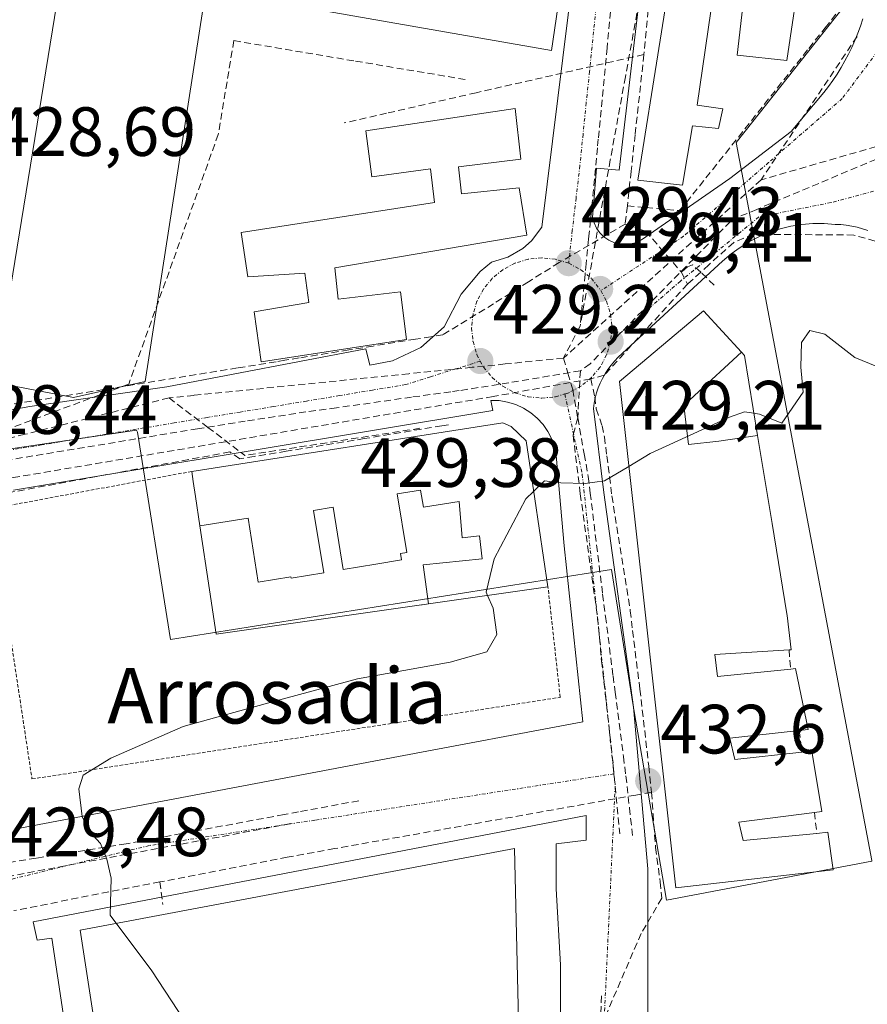
# Model space of a CAD drawing. Units: metres. Extents: x 610699 to 614156, y 4738574 to 4740945.
# Drawn here: x 610987 to 611109, y 4739733 to 4739875 of the extents above; entities that cross this region are included whole.
import ezdxf
from ezdxf.enums import TextEntityAlignment as Align

# ---------------------------------------------------------------- set-up
doc = ezdxf.new("R2010")
doc.units = ezdxf.units.M
doc.header["$MEASUREMENT"] = 0
for name, pattern in [('TRAZO_Y_PUNTO', [1, 0.5, -0.25, 0, -0.25]), ('TRAZOS', [0.75, 0.5, -0.25]), ('TRAZOSX2', [1.5, 1, -0.5])]:
    doc.linetypes.add(name, pattern=pattern)
for name, color, linetype, lineweight in [('Alambrada', 19, 'TRAZOS', 0), ('Carátula', 7, 'Continuous', 5), ('Conducción de agua lineal', 5, 'TRAZOSX2', 0), ('Curva de nivel normal', 36, 'Continuous', 0), ('Edificación', 1, 'Continuous', 13), ('Edificación Cxs', 1, 'Continuous', 13), ('Elemento construido', 1, 'Continuous', 0), ('Explanada', 19, 'Continuous', 0), ('Explanada Cxs', 19, 'Continuous', 0), ('Muro lineal', 1, 'TRAZOSX2', 13), ('Núcleo urbano CxS', 19, 'Continuous', 0), ('Punto de cota en terreno', 7, 'Continuous', 0), ('Rótulo de punto de cota en terreno', 19, 'Continuous', 0), ('Texto cartográfico', 19, 'Continuous', 0), ('Vía urbana eje', 5, 'TRAZO_Y_PUNTO', 0)]:
    doc.layers.add(name, color=color, linetype=linetype, lineweight=lineweight)
doc.styles.add('Arial', font='txt', dxfattribs={"height": 0.2})

# ---------------------------------------------------------------- blocks, each defined once
blk = doc.blocks.new('*U165')
at = {"layer": 'Núcleo urbano CxS', "color": 19, "linetype": 'Continuous', "lineweight": 0}
blk.add_polyline3d([(611104.9231, 4740031.2747, 431.1849), (611107.2581, 4740018.4337, 430.5114), (611122.4053, 4740014.1777, 430.3541), (611147.3457, 4739992.3583, 430.4591), (611178.5287, 4739965.0753, 429.9504), (611139.4119, 4739918.7451, 429.3727), (611110.5885, 4739882.5815, 428.9671), (611091.5381, 4739858.5253, 429.233), (611090.2275, 4739856.8703, 429.2539), (611105.5217, 4739775.9211, 432.5448), (611109.7327, 4739753.6347, 433.5252), (611109.7533, 4739753.5283, 433.5267), (611080.2087, 4739747.9455, 433.4231), (611075.5227, 4739775.3191, 432.1851), (611075.4263, 4739775.8963, 432.1525), (611072.3237, 4739795.4711, 431.0221), (611008.9383, 4739785.3907, 428.9827), (611004.1867, 4739815.2463, 428.8905), (611004.0393, 4739815.4963, 428.8829), (610975.5397, 4739811.3101, 428.4537)], dxfattribs=at)
blk = doc.blocks.new('5PATER')
at = {"layer": 'Carátula', "linetype": 'Continuous', "lineweight": 5}
h = blk.add_hatch(color=250, dxfattribs=at)
edge = h.paths.add_edge_path()
edge.add_ellipse((0, 0.01), major_axis=(-1.33, -1.34), ratio=0.999422, start_angle=0, end_angle=360)

msp = doc.modelspace()

# ---------------------------------------------------------------- linework, layer by layer
at = {"layer": 'Alambrada', "color": 19, "linetype": 'TRAZOS', "lineweight": 0}
msp.add_polyline3d([(611011.9601, 4739809.5801, 428.9327), (610983.1301, 4739804.2001, 428.4836), (610989.0001, 4739765.3501, 429.6804), (611064.9501, 4739777.0901, 431.9196), (611063.1901, 4739792.9901, 430.9133)], dxfattribs=at)
at = {"layer": 'Conducción de agua lineal', "color": 5, "linetype": 'TRAZOSX2', "lineweight": 0}
for points in [[(611074.6002, 4739847.7683, 429.48015), (611077.2821, 4739847.5273, 429.44902), (611082.1691, 4739847.0882, 429.38709), (611100.6871, 4739870.4093, 429.18767), (611103.0308, 4739873.3609, 429.13661), (611109.24, 4739881.1808, 429.07805), (611117.6312, 4739891.7486, 429.19028), (611123.2504, 4739898.8255, 429.25464), (611127.2706, 4739903.8875, 429.37078), (611128.0317, 4739908.6245, 429.45974), (611129.944, 4739920.5254, 429.66793), (611130.372, 4739923.1884, 429.6799)], [(611079.9705, 4739900.0882, 429.70186), (611079.6791, 4739897.1119, 429.69102), (611079.4097, 4739894.3604, 429.68646), (611079.1509, 4739891.7138, 429.64915), (611078.9573, 4739889.7353, 429.61489), (611078.3111, 4739883.1212, 429.67499), (611077.7499, 4739877.3843, 429.57146), (611077.4568, 4739874.3943, 429.54834), (611076.9827, 4739869.5413, 429.52654)], [(611074.1914, 4739896.3333, 429.68513), (611073.6402, 4739890.6333, 429.65359), (611071.6877, 4739870.4813, 429.49897), (611070.4184, 4739857.3804, 429.40622), (611070.2954, 4739856.11, 429.40498), (611069.1091, 4739843.8644, 429.47166), (611069.0254, 4739843.0016, 429.46861), (611068.6809, 4739839.4494, 429.46066), (611067.8087, 4739830.4594, 429.29284)], [(611076.2576, 4739876.9774, 429.55077), (611074.3251, 4739866.3377, 429.49856)], [(611107.6392, 4739872.1224, 428.98572), (611093.8373, 4739851.5209, 429.26899)], [(611018.0198, 4739871.5272, 429.32783), (611015.7924, 4739858.0512, 429.14956)], [(611018.0198, 4739871.5272, 429.32783), (611035.5177, 4739868.5849, 429.42124)], [(611076.9827, 4739869.5413, 429.52654), (611052.8626, 4739864.0296, 429.47739), (611039.9925, 4739861.0888, 429.39863), (611034.1065, 4739859.7439, 429.29788), (611033.8705, 4739859.6899, 429.291)], [(611076.9827, 4739869.5413, 429.52654), (611076.8177, 4739868.0323, 429.51974), (611075.7194, 4739857.9973, 429.47427), (611075.1463, 4739852.7563, 429.41281), (611074.6002, 4739847.7683, 429.48015)], [(611035.5177, 4739868.5849, 429.42124), (611051.3186, 4739865.9347, 429.46489)], [(611074.3251, 4739866.3377, 429.49856), (611072.1523, 4739854.3823, 429.40031)], [(611015.7924, 4739858.0512, 429.14956), (611002.9125, 4739822.1404, 428.83139)], [(611112.7215, 4739856.9558, 429.30163), (611111.6018, 4739856.6336, 429.24046), (611110.4032, 4739856.2886, 429.212), (611093.8373, 4739851.5209, 429.26899)], [(611111.7916, 4739855.0678, 429.24288), (611093.2369, 4739847.2642, 429.32189), (611090.4537, 4739846.1183, 429.33744)], [(611072.1523, 4739854.3823, 429.40031), (611067.8087, 4739830.4594, 429.29284)], [(611093.8373, 4739851.5209, 429.26899), (611065.4046, 4739825.8724, 429.29062)], [(611074.6002, 4739847.7683, 429.48015), (611074.2827, 4739845.1725, 429.4721), (611074.2797, 4739845.1479, 429.47203)], [(611074.2797, 4739845.1479, 429.47203), (611064.8052, 4739839.6182, 429.40015)], [(611090.4537, 4739846.1183, 429.33744), (611089.4168, 4739845.518, 429.33929), (611069.2382, 4739825.0299, 429.30796), (611067.8456, 4739824.0438, 429.28052)], [(611074.2797, 4739845.1479, 429.47203), (611076.5162, 4739844.3798, 429.43785), (611077.2277, 4739844.1354, 429.43317), (611082.3742, 4739838.2273, 429.33756)], [(611142.8089, 4739834.1475, 429.52968), (611142.0143, 4739833.7767, 429.5303), (611107.1603, 4739843.5768, 429.37188), (611092.7524, 4739843.6829, 429.36842), (611089.8921, 4739842.5177, 429.36373), (611086.3163, 4739839.2975, 429.40483)], [(611064.8052, 4739839.6182, 429.40015), (611060.9307, 4739837.1895, 429.39088), (611060.3703, 4739836.8382, 429.39448), (611055.3728, 4739833.6942, 429.33878), (611048.0892, 4739829.2362, 429.09013)], [(611087.0976, 4739836.342, 429.44644), (611085.1806, 4739838.2303, 429.39526), (611085.1612, 4739838.2474, 429.39468), (611083.9723, 4739839.2976, 429.36871), (611083.2573, 4739838.9798, 429.35515), (611082.3742, 4739838.2273, 429.33756)], [(611086.3163, 4739839.2975, 429.40483), (611085.1612, 4739838.2474, 429.39468), (611083.2573, 4739836.5167, 429.38343)], [(611082.3742, 4739838.2273, 429.33756), (611083.2573, 4739836.5167, 429.38343)], [(611083.2573, 4739836.5167, 429.38343), (611071.2592, 4739823.4068, 429.39709), (611069.3522, 4739822.8904, 429.35353)], [(611067.8087, 4739830.4594, 429.29284), (611065.4046, 4739825.8724, 429.29062)], [(611048.0892, 4739829.2362, 429.09013), (611046.3607, 4739828.9517, 429.06156), (611044.1377, 4739828.5928, 429.10332), (611038.0507, 4739827.6099, 429.14967), (611034.5436, 4739827.0429, 429.13091), (611027.4056, 4739825.891, 429.03658), (611025.3426, 4739825.5581, 429.01917), (611024.0956, 4739825.3561, 429.0133), (611018.5286, 4739824.4572, 428.99641), (610977.6274, 4739817.8528, 428.45501), (610972.4744, 4739817.0209, 428.41582), (610969.8614, 4739816.5989, 428.3916)], [(611065.4046, 4739825.8724, 429.29062), (611057.0402, 4739825.0295, 429.32835), (611052.3019, 4739824.552, 429.21434), (611043.1714, 4739823.6319, 429.1006), (611028.2545, 4739822.1287, 428.99148), (611012.2937, 4739820.5203, 428.95932), (611008.7015, 4739820.1583, 428.90924)], [(611065.4046, 4739825.8724, 429.29062), (611066.0485, 4739823.7065, 429.24257), (611066.7536, 4739821.3348, 429.33181)], [(611067.8456, 4739824.0438, 429.28052), (611057.5756, 4739822.3314, 429.30746), (611050.4437, 4739821.2013, 429.26817), (611049.22, 4739821.0359, 429.25254), (611043.5844, 4739820.257, 429.18496), (611032.7894, 4739818.7225, 429.01504), (611028.3973, 4739818.1404, 429.00103), (611019.6719, 4739816.8071, 428.99805)], [(611067.8456, 4739824.0438, 429.28052), (611067.4765, 4739817.2712, 429.52193), (611066.7986, 4739814.8024, 429.62591)], [(611069.3522, 4739822.8904, 429.35353), (611055.2887, 4739820.348, 429.36257), (610986.9836, 4739808.8017, 428.60011), (610970.634, 4739806.3633, 428.39209), (610968.8703, 4739806.1003, 428.40401), (610966.1487, 4739805.6944, 428.42787), (610930.129, 4739799.1268, 428.26841), (610894.9138, 4739791.9311, 428.14933)], [(611069.3522, 4739822.8904, 429.35353), (611069.9084, 4739820.3081, 429.45993)], [(611002.9125, 4739822.1404, 428.83139), (610985.7166, 4739815.7464, 428.55513), (610985.7077, 4739815.7431, 428.55503), (610973.9193, 4739811.3599, 428.41624)], [(611066.7536, 4739821.3348, 429.33181), (611067.4765, 4739817.2712, 429.52193), (611068.397, 4739812.0969, 429.82257), (611068.9784, 4739808.8288, 430.03364)], [(611008.7015, 4739820.1583, 428.90924), (610987.9974, 4739814.9207, 428.56939), (610985.9675, 4739814.4072, 428.55063), (610973.9193, 4739811.3599, 428.41624)], [(611008.7015, 4739820.1583, 428.90924), (611012.3001, 4739817.4244, 428.93936), (611014.285, 4739815.9164, 428.9704), (611019.6015, 4739811.8773, 429.07409)], [(611069.9084, 4739820.3081, 429.45993), (611070.1419, 4739818.5785, 429.52536), (611070.9703, 4739816.1543, 429.67451), (611071.3078, 4739814.5587, 429.76971), (611071.656, 4739811.8019, 429.93449), (611072.3816, 4739806.0586, 430.2693), (611075.0281, 4739789.5516, 431.19823), (611075.3458, 4739786.6912, 431.38532), (611076.405, 4739778.269, 431.90414), (611077.6842, 4739767.1846, 432.52435), (611078.0797, 4739763.4414, 432.7389)], [(611019.6719, 4739816.8071, 428.99805), (611012.808, 4739815.7168, 428.95553), (610975.2156, 4739809.502, 428.41912)], [(611048.898, 4739816.2608, 429.38761), (611047.9453, 4739816.1414, 429.36876), (611036.7803, 4739814.2966, 429.24211), (611025.5676, 4739812.4791, 429.1247), (611020.9612, 4739811.7324, 429.09436), (611018.8766, 4739811.3946, 429.07078), (611017.4503, 4739812.3767, 429.04181), (610985.3493, 4739806.4646, 428.50339), (610983.1892, 4739806.0687, 428.51166)], [(611044.7727, 4739815.7782, 429.30529), (611027.0255, 4739813.0278, 429.12645)], [(611066.7986, 4739814.8024, 429.62591), (611067.8388, 4739806.3419, 430.13702), (611070.3055, 4739788.6527, 431.13058)], [(611027.0255, 4739813.0278, 429.12645), (611022.6181, 4739812.3448, 429.09987), (611019.6015, 4739811.8773, 429.07409)], [(611068.9784, 4739808.8288, 430.03364), (611069.2679, 4739806.4681, 430.16627), (611071.0499, 4739791.9371, 430.92141)], [(611071.0499, 4739791.9371, 430.92141), (611071.459, 4739788.7314, 431.13441), (611072.5493, 4739780.1876, 431.62806)], [(611070.3055, 4739788.6527, 431.13058), (611070.8945, 4739782.2904, 431.47456), (611071.422, 4739777.5988, 431.72664), (611072.5821, 4739767.2803, 432.32978), (611073.5272, 4739757.4461, 432.87751)], [(611072.5493, 4739780.1876, 431.62806), (611072.8527, 4739777.8175, 431.77239), (611074.0369, 4739768.5666, 432.33697), (611074.3932, 4739765.7837, 432.4941)], [(611074.3932, 4739765.7837, 432.4941), (611074.9092, 4739761.1838, 432.76261), (611075.4113, 4739756.7082, 433.03368)], [(611078.0797, 4739763.4414, 432.7389), (611075.7984, 4739763.0365, 432.70993), (611032.5076, 4739755.3322, 431.76794), (611025.7131, 4739754.092, 431.42624), (611007.3998, 4739750.5549, 430.43743)], [(611078.0797, 4739763.4414, 432.7389), (611078.2977, 4739760.3108, 432.91059), (611078.6658, 4739755.4829, 433.17103), (611079.3243, 4739750.5722, 433.35293), (611079.5625, 4739748.2283, 433.40624)], [(611035.9743, 4739762.2228, 431.79355), (611027.3271, 4739760.6206, 431.43254), (611025.2364, 4739760.2332, 431.33122), (611002.5303, 4739756.0261, 430.22783)], [(611026.2181, 4739758.9379, 431.3809), (610983.8877, 4739751.0124, 429.54726)], [(611002.5303, 4739756.0261, 430.22783), (610989.6025, 4739753.9689, 429.71584), (610985.512, 4739753.318, 429.60212), (610981.7363, 4739752.7172, 429.50978)], [(611007.3998, 4739750.5549, 430.43743), (610986.3753, 4739746.4201, 429.60139)], [(611007.3998, 4739750.5549, 430.43743), (611007.7923, 4739747.2909, 430.42538)], [(611079.5625, 4739748.2283, 433.40624), (611076.5829, 4739743.1433, 433.26711), (611068.478, 4739724.3126, 431.30407), (611064.4651, 4739706.475, 429.89403), (611061.9068, 4739696.6639, 429.53571)], [(611070.8659, 4739734.1707, 432.25308), (611069.9689, 4739707.4411, 429.81078), (611069.9314, 4739706.7782, 429.79546), (611069.308, 4739695.2661, 429.55831)]]:
    msp.add_polyline3d(points, dxfattribs=at)
at = {"layer": 'Curva de nivel normal', "color": 36, "linetype": 'Continuous', "lineweight": 0}
for points in [[(611092.8116, 4739817.9484, 430), (611093.6, 4739817.83, 430), (611096.83, 4739816.53, 430), (611099.9, 4739821, 430), (611099.54, 4739824.57, 430), (611099.64, 4739828.1, 430), (611100.82, 4739829.86, 430), (611103.02, 4739829.33, 430), (611107.29, 4739825.98, 430), (611113.42, 4739823.46, 430)], [(611074.8061, 4739810.3065, 430), (611077.9, 4739812.16, 430), (611089.28, 4739817.4, 430), (611091.47, 4739818.15, 430), (611092.8116, 4739817.9484, 430)], [(611061.1197, 4739806.7036, 430), (611062.69, 4739808.21, 430), (611065.06, 4739807.92, 430), (611068.52, 4739807.86, 430), (611071.34, 4739808.23, 430), (611074.8061, 4739810.3065, 430)], [(611054.5074, 4739791.7489, 430), (611054.3, 4739792.21, 430), (611055.44, 4739797.02, 430), (611059.99, 4739805.62, 430), (611061.1197, 4739806.7036, 430)], [(611015.62, 4739723.45, 430), (611006.21, 4739737.75, 430), (611000.24, 4739745.75, 430), (611000.38, 4739751.08, 430), (610999.74, 4739753.82, 430), (610998.83, 4739756.08, 430), (610997.16, 4739757.88, 430), (610996.22, 4739759.95, 430), (610995.74, 4739763.94, 430), (610996.36, 4739765.9, 430), (611000.35, 4739768.33, 430), (611010.74, 4739772.88, 430), (611023.94, 4739776.56, 430), (611035.8, 4739779.76, 430), (611049.13, 4739782.16, 430), (611054.39, 4739783.63, 430), (611055.85, 4739786.15, 430), (611055.33, 4739789.92, 430), (611054.5074, 4739791.7489, 430)]]:
    msp.add_polyline3d(points, dxfattribs=at)
at = {"layer": 'Edificación', "color": 1, "linetype": 'Continuous', "lineweight": 13}
for points in [[(611066.2801, 4739887.7301, 429.5272), (611063.7101, 4739870.0901, 429.4425), (611013.9901, 4739878.8301, 429.4083), (611005.2801, 4739822.5101, 428.8836), (610994.9901, 4739820.1901, 428.6707), (610983.6601, 4739822.3801, 428.5239), (610996.7101, 4739902.3301, 428.9257), (611066.3201, 4739888.1301, 429.5307), (611066.2801, 4739887.7301, 429.5272)], [(611101.6401, 4739896.3101, 429.6418), (611097.5301, 4739868.6801, 429.2637), (611090.3701, 4739869.4401, 429.4511), (611091.3401, 4739877.8001, 429.6174)], [(611087.0101, 4739878.4701, 429.6375), (611084.6201, 4739862.2401, 429.4441), (611088.3201, 4739861.7301, 429.378), (611087.7301, 4739858.8701, 429.3457), (611083.9601, 4739859.2701, 429.4284), (611082.5301, 4739850.7401, 429.3629), (611076.0901, 4739851.4601, 429.4306), (611082.5301, 4739891.8001, 429.4597)], [(611050.3201, 4739853.4001, 429.3992), (611050.7401, 4739849.5001, 429.5031), (611059.0701, 4739850.3801, 429.3506), (611060.1301, 4739843.5601, 429.3454), (611032.5501, 4739838.8501, 429.2334), (611033.0301, 4739834.3401, 429.3289), (611041.9901, 4739835.4201, 429.2719), (611042.8301, 4739828.5401, 429.131), (611021.9601, 4739825.3601, 429.0088), (611020.9401, 4739832.5501, 429.1019), (611028.8201, 4739833.8801, 429.2637), (611028.2501, 4739838.1101, 429.2116), (611020.0301, 4739837.5501, 429.0789), (611019.0701, 4739843.9301, 429.117), (611046.8701, 4739848.2601, 429.5518), (611046.3201, 4739853.1101, 429.5168), (611037.8701, 4739851.9601, 429.4852), (611036.9901, 4739858.5401, 429.3822), (611058.4801, 4739861.7601, 429.48), (611059.2801, 4739854.5001, 429.3361), (611050.3201, 4739853.4001, 429.3992)], [(611093.3351, 4739814.7607, 430.1202), (611095.4123, 4739802.1113, 430.7173), (611097.5507, 4739789.0891, 431.3048), (611097.5901, 4739788.8501, 431.3157), (611098.1701, 4739783.9401, 431.4949), (611097.8501, 4739783.9201, 431.4809), (611092.4961, 4739783.5935, 431.4752), (611087.1901, 4739783.2701, 431.5441), (611087.5701, 4739780.0801, 431.6917), (611098.1001, 4739781.1501, 431.5824), (611098.7801, 4739781.2301, 431.5966), (611100.6201, 4739772.4601, 431.9541), (611099.3201, 4739772.3101, 431.977), (611089.3201, 4739771.2301, 432.1655), (611090.0801, 4739768.1301, 432.3227), (611099.7101, 4739769.1901, 432.1536), (611101.1401, 4739769.3601, 432.1361), (611102.5701, 4739760.6801, 432.745), (611101.5301, 4739760.5501, 432.7493), (611090.6201, 4739759.1401, 432.8512), (611091.2601, 4739756.5101, 432.9892), (611101.8301, 4739757.5201, 432.9359), (611103.4401, 4739757.6901, 432.924), (611104.1901, 4739752.2701, 433.1853), (611081.5501, 4739749.7201, 433.3846), (611073.4501, 4739822.4901, 429.4911), (611085.5501, 4739832.6801, 429.461), (611091.0049, 4739826.7259, 429.681)], [(611093.3351, 4739814.7607, 430.1202), (611087.732, 4739813.929, 430.1622), (611083.395, 4739813.474, 430.1219), (611082.719, 4739819.059, 429.8408), (611084.262, 4739820.489, 429.8209), (611091.0049, 4739826.7259, 429.681)], [(611093.3351, 4739814.7607, 430.1202), (611087.732, 4739813.929, 430.1622), (611083.395, 4739813.474, 430.1219), (611082.719, 4739819.059, 429.8408), (611084.262, 4739820.489, 429.8209), (611091.0049, 4739826.7259, 429.681)], [(611091.0049, 4739826.7259, 429.681), (611091.4501, 4739826.2401, 429.7076), (611093.3351, 4739814.7607, 430.1202)], [(611013.1257, 4739801.7771, 428.8981), (611012.4901, 4739805.9901, 428.903), (611012.1701, 4739808.1301, 428.9257), (611011.9601, 4739809.5801, 428.9327), (611056.6901, 4739816.5601, 429.544), (611057.8801, 4739816.0401, 429.576), (611060.0301, 4739814.0001, 429.7138), (611061.2801, 4739805.6301, 430.1855), (611063.1901, 4739792.9901, 430.9133), (611046.0227, 4739790.5361, 429.6281)], [(611013.1257, 4739801.7771, 428.8981), (611020.089, 4739802.862, 429.146), (611021.534, 4739793.639, 429.2203), (611026.217, 4739794.435, 429.3951), (611026.247, 4739794.249, 429.3985), (611030.945, 4739795.015, 429.4722), (611029.472, 4739803.982, 429.2952), (611032.294, 4739804.427, 429.3182), (611033.749, 4739795.472, 429.4824), (611038.448, 4739796.237, 429.5247), (611042.118, 4739796.848, 429.5747), (611041.962, 4739797.786, 429.5533), (611042.899, 4739797.942, 429.5534), (611041.502, 4739806.347, 429.3954), (611044.859, 4739806.895, 429.4331), (611045.269, 4739804.429, 429.4726), (611050.422, 4739805.268, 429.6686), (611050.859, 4739800.037, 429.7954), (611053.336, 4739800.297, 429.9289), (611053.709, 4739797.016, 430.0169), (611045.259, 4739796.129, 429.5923), (611046.0227, 4739790.5361, 429.6281)], [(611013.1257, 4739801.7771, 428.8981), (611020.089, 4739802.862, 429.146), (611021.534, 4739793.639, 429.2203), (611026.217, 4739794.435, 429.3951), (611026.247, 4739794.249, 429.3985), (611030.945, 4739795.015, 429.4722), (611029.472, 4739803.982, 429.2952), (611032.294, 4739804.427, 429.3182), (611033.749, 4739795.472, 429.4824), (611038.448, 4739796.237, 429.5247), (611042.118, 4739796.848, 429.5747), (611041.962, 4739797.786, 429.5533), (611042.899, 4739797.942, 429.5534), (611041.502, 4739806.347, 429.3954), (611044.859, 4739806.895, 429.4331), (611045.269, 4739804.429, 429.4726), (611050.422, 4739805.268, 429.6686), (611050.859, 4739800.037, 429.7954), (611053.336, 4739800.297, 429.9289), (611053.709, 4739797.016, 430.0169), (611045.259, 4739796.129, 429.5923), (611046.0227, 4739790.5361, 429.6281)], [(611046.0227, 4739790.5361, 429.6281), (611045.0827, 4739790.4017, 429.6199), (611044.9823, 4739790.3873, 429.619), (611015.4801, 4739786.1701, 428.9534), (611014.5183, 4739792.5449, 428.8901), (611014.5159, 4739792.5611, 428.8901), (611013.1257, 4739801.7771, 428.8981)]]:
    msp.add_polyline3d(points, dxfattribs=at)
at = {"layer": 'Edificación Cxs', "color": 1, "linetype": 'Continuous', "lineweight": 13}
for points in [[(611066.2801, 4739887.7301, 429.5272), (611063.7101, 4739870.0901, 429.4425), (611013.9901, 4739878.8301, 429.4083), (611005.2801, 4739822.5101, 428.8836), (610994.9901, 4739820.1901, 428.6707), (610983.6601, 4739822.3801, 428.52387), (610996.7101, 4739902.3301, 428.92573), (611066.3201, 4739888.1301, 429.53071), (611066.2801, 4739887.7301, 429.5272)], [(611050.3201, 4739853.4001, 429.39925), (611050.7401, 4739849.5001, 429.50307), (611059.0701, 4739850.3801, 429.35056), (611060.1301, 4739843.5601, 429.3454), (611032.5501, 4739838.8501, 429.23343), (611033.0301, 4739834.3401, 429.32894), (611041.9901, 4739835.4201, 429.27187), (611042.8301, 4739828.5401, 429.131), (611021.9601, 4739825.3601, 429.0088), (611020.9401, 4739832.5501, 429.1019), (611028.8201, 4739833.8801, 429.26369), (611028.2501, 4739838.1101, 429.21161), (611020.0301, 4739837.5501, 429.07885), (611019.0701, 4739843.9301, 429.11701), (611046.8701, 4739848.2601, 429.55182), (611046.3201, 4739853.1101, 429.51676), (611037.8701, 4739851.9601, 429.48515), (611036.9901, 4739858.5401, 429.38216), (611058.4801, 4739861.7601, 429.48), (611059.2801, 4739854.5001, 429.33606), (611050.3201, 4739853.4001, 429.39925)], [(611091.0049, 4739826.7259, 429.68104), (611084.262, 4739820.489, 429.82095), (611082.719, 4739819.059, 429.8408), (611083.395, 4739813.474, 430.1219), (611087.732, 4739813.929, 430.16223), (611093.3351, 4739814.7607, 430.12018), (611095.4123, 4739802.1113, 430.71725), (611097.5507, 4739789.0891, 431.30483), (611097.5901, 4739788.8501, 431.31572), (611098.1701, 4739783.9401, 431.49488), (611097.8501, 4739783.9201, 431.48091), (611092.4961, 4739783.5935, 431.47522), (611087.1901, 4739783.2701, 431.54406), (611087.5701, 4739780.0801, 431.69171), (611098.1001, 4739781.1501, 431.5824), (611098.7801, 4739781.2301, 431.59656), (611100.6201, 4739772.4601, 431.95405), (611099.3201, 4739772.3101, 431.97704), (611089.3201, 4739771.2301, 432.16545), (611090.0801, 4739768.1301, 432.32269), (611099.7101, 4739769.1901, 432.15359), (611101.1401, 4739769.3601, 432.1361), (611102.5701, 4739760.6801, 432.74497), (611101.5301, 4739760.5501, 432.74935), (611090.6201, 4739759.1401, 432.85121), (611091.2601, 4739756.5101, 432.98924), (611101.8301, 4739757.5201, 432.93587), (611103.4401, 4739757.6901, 432.92402), (611104.1901, 4739752.2701, 433.1853), (611081.5501, 4739749.7201, 433.38462), (611073.4501, 4739822.4901, 429.49113), (611085.5501, 4739832.6801, 429.46099), (611091.0049, 4739826.7259, 429.68104)], [(611093.3351, 4739814.7607, 430.12018), (611087.732, 4739813.929, 430.16223), (611083.395, 4739813.474, 430.1219), (611082.719, 4739819.059, 429.8408), (611084.262, 4739820.489, 429.82095), (611091.0049, 4739826.7259, 429.68104), (611091.4501, 4739826.2401, 429.70764), (611093.3351, 4739814.7607, 430.12018)], [(611046.0227, 4739790.5361, 429.62807), (611045.259, 4739796.129, 429.59225), (611053.709, 4739797.016, 430.01693), (611053.336, 4739800.297, 429.92895), (611050.859, 4739800.037, 429.79544), (611050.422, 4739805.268, 429.66864), (611045.269, 4739804.429, 429.47262), (611044.859, 4739806.895, 429.43311), (611041.502, 4739806.347, 429.39535), (611042.899, 4739797.942, 429.55342), (611041.962, 4739797.786, 429.55333), (611042.118, 4739796.848, 429.57473), (611038.448, 4739796.237, 429.52475), (611033.749, 4739795.472, 429.48242), (611032.294, 4739804.427, 429.31819), (611029.472, 4739803.982, 429.29517), (611030.945, 4739795.015, 429.47218), (611026.247, 4739794.249, 429.39847), (611026.217, 4739794.435, 429.39509), (611021.534, 4739793.639, 429.22026), (611020.089, 4739802.862, 429.146), (611013.1257, 4739801.7771, 428.89813), (611012.4901, 4739805.9901, 428.903), (611012.1701, 4739808.1301, 428.9257), (611011.9601, 4739809.5801, 428.93272), (611056.6901, 4739816.5601, 429.54403), (611057.8801, 4739816.0401, 429.57604), (611060.0301, 4739814.0001, 429.7138), (611061.2801, 4739805.6301, 430.18548), (611063.1901, 4739792.9901, 430.91329), (611046.0227, 4739790.5361, 429.62807)], [(611046.0227, 4739790.5361, 429.62807), (611045.0827, 4739790.4017, 429.61991), (611044.9823, 4739790.3873, 429.61897), (611015.4801, 4739786.1701, 428.95342), (611014.5183, 4739792.5449, 428.89014), (611014.5159, 4739792.5611, 428.89011), (611013.1257, 4739801.7771, 428.89813), (611020.089, 4739802.862, 429.146), (611021.534, 4739793.639, 429.22026), (611026.217, 4739794.435, 429.39509), (611026.247, 4739794.249, 429.39847), (611030.945, 4739795.015, 429.47218), (611029.472, 4739803.982, 429.29517), (611032.294, 4739804.427, 429.31819), (611033.749, 4739795.472, 429.48242), (611038.448, 4739796.237, 429.52475), (611042.118, 4739796.848, 429.57473), (611041.962, 4739797.786, 429.55333), (611042.899, 4739797.942, 429.55342), (611041.502, 4739806.347, 429.39535), (611044.859, 4739806.895, 429.43311), (611045.269, 4739804.429, 429.47262), (611050.422, 4739805.268, 429.66864), (611050.859, 4739800.037, 429.79544), (611053.336, 4739800.297, 429.92895), (611053.709, 4739797.016, 430.01693), (611045.259, 4739796.129, 429.59225), (611046.0227, 4739790.5361, 429.62807)]]:
    msp.add_polyline3d(points, close=True, dxfattribs=at)
for points in [[(611101.6401, 4739896.3101, 429.64184), (611097.5301, 4739868.6801, 429.26375), (611090.3701, 4739869.4401, 429.45105), (611091.3401, 4739877.8001, 429.61743)], [(611087.0101, 4739878.4701, 429.63754), (611084.6201, 4739862.2401, 429.44406), (611088.3201, 4739861.7301, 429.37805), (611087.7301, 4739858.8701, 429.34574), (611083.9601, 4739859.2701, 429.42841), (611082.5301, 4739850.7401, 429.3629), (611076.0901, 4739851.4601, 429.43059), (611082.5301, 4739891.8001, 429.45965)]]:
    msp.add_polyline3d(points, dxfattribs=at)
at = {"layer": 'Elemento construido', "color": 1, "linetype": 'Continuous', "lineweight": 0}
for points in [[(611079.0301, 4739900.5601, 429.6989), (611073.4301, 4739852.9001, 429.4091), (611070.1901, 4739853.1701, 429.4108), (611069.6001, 4739846.1001, 429.4855), (611069.8201, 4739845.3101, 429.4861), (611070.1701, 4739844.5601, 429.4889), (611070.6501, 4739843.8901, 429.4943), (611071.2401, 4739843.3101, 429.5018), (611071.9201, 4739842.8401, 429.4991), (611072.6701, 4739842.4901, 429.4903), (611073.4701, 4739842.2801, 429.4824), (611074.2901, 4739842.2201, 429.4745), (611075.1201, 4739842.2901, 429.4654), (611075.9101, 4739842.5101, 429.4543), (611076.6601, 4739842.8601, 429.441), (611089.3201, 4739851.6901, 429.2991), (611098.1501, 4739858.4601, 429.121), (611102.8601, 4739864.0501, 429.0471), (611103.5301, 4739864.9201, 429.0525), (611104.1701, 4739865.8101, 429.0488), (611104.7701, 4739866.7201, 429.0364), (611105.3501, 4739867.6601, 429.0154), (611105.8901, 4739868.6101, 428.9887), (611106.4001, 4739869.5801, 428.9729), (611106.8801, 4739870.5601, 428.9769), (611107.3301, 4739871.5601, 428.9829), (611107.7401, 4739872.5801, 428.9854), (611108.1201, 4739873.6001, 428.9871), (611108.4601, 4739874.6401, 429.0067)], [(610983.6601, 4739822.3801, 428.5239), (610982.3301, 4739822.7201, 428.4991), (610982.0701, 4739820.3401, 428.503), (610982.2501, 4739819.0101, 428.5107), (610982.8201, 4739818.3101, 428.522), (610983.6001, 4739818.0101, 428.5342), (610988.7101, 4739818.9001, 428.5894), (611008.3701, 4739821.7601, 428.9277), (611037.0001, 4739827.1901, 429.1413), (611037.5701, 4739824.8401, 429.0944), (611040.8501, 4739825.5001, 429.1189), (611044.9101, 4739827.4201, 429.0887), (611048.2601, 4739830.3801, 429.1089), (611050.6901, 4739835.0901, 429.1627), (611053.4401, 4739838.3101, 429.1952), (611055.0501, 4739839.6901, 429.256), (611057.4201, 4739840.3901, 429.3035), (611059.5701, 4739841.6401, 429.3319), (611060.8201, 4739842.7301, 429.3351), (611062.3001, 4739844.7101, 429.3495), (611067.6401, 4739887.6601, 429.5449), (611066.2801, 4739887.7301, 429.5272)], [(611109.1601, 4739844.2401, 429.3122), (611108.4101, 4739844.4801, 429.3194), (611107.6401, 4739844.6901, 429.326), (611106.8601, 4739844.8501, 429.3326), (611106.0701, 4739844.9801, 429.3352), (611105.2801, 4739845.0701, 429.3355), (611104.4801, 4739845.1101, 429.3377), (611102.8901, 4739845.2301, 429.3404), (611101.2901, 4739845.2201, 429.3482), (611099.7001, 4739845.0901, 429.3605), (611098.1301, 4739844.8301, 429.3767), (611096.5701, 4739844.4601, 429.3952), (611095.0601, 4739843.9601, 429.3938), (611093.5801, 4739843.3501, 429.3856), (611092.1601, 4739842.6201, 429.3762), (611090.8001, 4739841.7901, 429.3777), (611089.5101, 4739840.8501, 429.3898), (611088.2901, 4739839.8201, 429.4035), (611073.2701, 4739825.9901, 429.3817), (611072.7501, 4739825.4401, 429.3832), (611072.2601, 4739824.8701, 429.3856), (611071.8101, 4739824.2601, 429.3899), (611071.3901, 4739823.6201, 429.3951), (611071.0201, 4739822.9601, 429.404), (611070.6901, 4739822.2801, 429.4162), (611070.4101, 4739821.5801, 429.4311), (611070.1701, 4739820.8601, 429.4485), (611069.9801, 4739820.1301, 429.468), (611069.8301, 4739819.3801, 429.4898), (611069.7401, 4739818.6301, 429.5133), (611071.2001, 4739806.5601, 430.2102), (611075.5101, 4739775.6901, 432.0131), (611077.5601, 4739752.4301, 433.3055), (611077.5501, 4739740.6601, 433.1024), (611077.5501, 4739712.1001, 430.2311)], [(610987.2301, 4739758.3001, 429.6979), (611041.6901, 4739768.5801, 431.9474), (611068.1801, 4739773.5801, 432.0066), (611065.5401, 4739798.9001, 430.5114), (611064.3701, 4739811.8501, 429.8107), (611064.1301, 4739813.0501, 429.745), (611063.7301, 4739814.2101, 429.683), (611063.1701, 4739815.3101, 429.6221), (611062.4801, 4739816.3201, 429.5628), (611061.6501, 4739817.2301, 429.505), (611060.7201, 4739818.0201, 429.4532), (611059.6801, 4739818.6801, 429.4196), (611058.5701, 4739819.2001, 429.407), (611057.3901, 4739819.5601, 429.4), (611056.1801, 4739819.7601, 429.3932), (611054.9501, 4739819.8001, 429.3764), (611055.2501, 4739818.3301, 429.4313), (610986.3601, 4739806.8701, 428.5162)], [(611064.9701, 4739726.8601, 431.5957), (611064.9801, 4739738.6401, 432.627), (611064.3901, 4739749.5301, 432.9697), (611064.3901, 4739756.0101, 432.7211), (611068.6601, 4739756.5501, 432.7183), (611068.6601, 4739760.0801, 432.5803), (610989.1801, 4739744.8001, 429.6863), (610989.7601, 4739742.1501, 429.6754), (610991.8301, 4739742.4401, 429.736), (610999.4601, 4739691.8101, 428.5202)]]:
    msp.add_polyline3d(points, dxfattribs=at)
at = {"layer": 'Explanada', "color": 19, "linetype": 'Continuous', "lineweight": 0}
msp.add_polyline3d([(611059.5201, 4739705.3301, 429.9655), (611004.1701, 4739690.0401, 428.5742), (610995.9501, 4739743.6201, 429.8465), (611058.3601, 4739755.3701, 432.7924), (611058.9401, 4739730.6501, 432.0934), (611059.5201, 4739705.3301, 429.9655)], dxfattribs=at)
at = {"layer": 'Explanada Cxs', "color": 19, "linetype": 'Continuous', "lineweight": 0}
msp.add_polyline3d([(611059.5201, 4739705.3301, 429.96548), (611004.1701, 4739690.0401, 428.57419), (610995.9501, 4739743.6201, 429.84653), (611058.3601, 4739755.3701, 432.79239), (611058.9401, 4739730.6501, 432.09341), (611059.5201, 4739705.3301, 429.96548)], close=True, dxfattribs=at)
at = {"layer": 'Muro lineal', "color": 1, "linetype": 'TRAZOSX2', "lineweight": 13}
for points in [[(611097.8501, 4739783.9201, 431.4809), (611098.1001, 4739781.1501, 431.5824)], [(611099.3201, 4739772.3101, 431.977), (611099.7101, 4739769.1901, 432.1536)], [(611101.5301, 4739760.5501, 432.7493), (611101.8301, 4739757.5201, 432.9359)]]:
    msp.add_polyline3d(points, dxfattribs=at)
at = {"layer": 'Núcleo urbano CxS', "color": 19, "linetype": 'Continuous', "lineweight": 0}
for points in [[(611139.4119, 4739918.7451, 429.37265), (611110.5885, 4739882.5815, 428.96713), (611091.5381, 4739858.5253, 429.23297), (611090.2275, 4739856.8703, 429.25386), (611105.5217, 4739775.9211, 432.54478), (611109.7327, 4739753.6347, 433.52519), (611109.7533, 4739753.5283, 433.52671), (611080.2087, 4739747.9455, 433.42306), (611075.5227, 4739775.3191, 432.18513), (611075.4263, 4739775.8963, 432.15253), (611072.3237, 4739795.4711, 431.0221), (611008.9383, 4739785.3907, 428.9827), (611004.1867, 4739815.2463, 428.89053), (611004.0393, 4739815.4963, 428.88286), (610975.5397, 4739811.3101, 428.45375), (610945.1961, 4739806.8575, 428.27307), (610870.8253, 4739797.2191, 428.31899), (610879.6075, 4739744.7371, 427.59751), (610881.1063, 4739735.7875, 427.38552), (610896.5771, 4739656.3209, 426.11641)], [(611139.4119, 4739918.7451, 429.37265), (611110.5885, 4739882.5815, 428.96713), (611091.5381, 4739858.5253, 429.23297), (611090.2275, 4739856.8703, 429.25386), (611105.5217, 4739775.9211, 432.54478), (611109.7327, 4739753.6347, 433.52519), (611109.7533, 4739753.5283, 433.52671), (611080.2087, 4739747.9455, 433.42306), (611075.5227, 4739775.3191, 432.18513), (611075.4263, 4739775.8963, 432.15253), (611072.3237, 4739795.4711, 431.0221), (611008.9383, 4739785.3907, 428.9827), (611004.1867, 4739815.2463, 428.89053), (611004.0393, 4739815.4963, 428.88286), (610975.5397, 4739811.3101, 428.45375), (610945.1961, 4739806.8575, 428.27307), (610870.8253, 4739797.2191, 428.31899), (610879.6075, 4739744.7371, 427.59751), (610881.1063, 4739735.7875, 427.38552), (610896.5771, 4739656.3209, 426.11641)], [(610975.5397, 4739811.3101, 428.45375), (611004.0393, 4739815.4963, 428.88286), (611004.1867, 4739815.2463, 428.89053), (611008.9383, 4739785.3907, 428.9827), (611072.3237, 4739795.4711, 431.0221), (611075.4263, 4739775.8963, 432.15253), (611075.5227, 4739775.3191, 432.18513), (611080.2087, 4739747.9455, 433.42306), (611109.7533, 4739753.5283, 433.52671), (611109.7327, 4739753.6347, 433.52519), (611105.5217, 4739775.9211, 432.54478), (611090.2275, 4739856.8703, 429.25386), (611091.5381, 4739858.5253, 429.23297), (611110.5885, 4739882.5815, 428.96713)]]:
    msp.add_polyline3d(points, dxfattribs=at)
at = {"layer": 'Vía urbana eje', "color": 5, "linetype": 'TRAZO_Y_PUNTO', "lineweight": 0}
for points in [[(611071.9401, 4739894.1401), (611071.4801, 4739889.6301), (611071.0101, 4739885.1101), (611070.5501, 4739880.6001), (611070.0801, 4739876.0901), (611069.1601, 4739867.0901), (611068.6901, 4739862.5801), (611068.2301, 4739858.0701), (611067.7801, 4739853.5601), (611067.2301, 4739848.9001), (611066.6901, 4739844.2301), (611066.1701, 4739839.5101)], [(611111.8201, 4739871.6601), (611105.5101, 4739863.2201), (611094.9201, 4739854.0001), (611082.6901, 4739843.4001), (611070.8093, 4739835.5813)], [(611113.1901, 4739850.7101), (611103.8901, 4739848.2401), (611093.5301, 4739846.1701), (611082.2301, 4739836.9401), (611072.1901, 4739828.2401)], [(611066.1701, 4739839.5101), (611064.2601, 4739840.0901), (611062.3001, 4739840.2901), (611060.3301, 4739840.0901), (611058.4401, 4739839.5201), (611056.6901, 4739838.5901), (611055.1701, 4739837.3401), (611053.9201, 4739835.8101), (611052.9801, 4739834.0701), (611052.4101, 4739832.1701), (611052.2101, 4739830.2101), (611052.4101, 4739828.2401), (611052.9801, 4739826.3401), (611053.4601, 4739825.4301)], [(611066.1701, 4739839.5101), (611067.9101, 4739838.5901), (611069.4401, 4739837.3401), (611070.8093, 4739835.5813)], [(611070.8093, 4739835.5813), (611071.3201, 4739834.6001), (611071.6201, 4739834.0701), (611072.1901, 4739832.1701), (611072.3901, 4739830.2101), (611072.1901, 4739828.2401)], [(611072.1901, 4739828.2401), (611071.6201, 4739826.3401), (611070.6901, 4739824.5901), (611069.4401, 4739823.0701), (611067.9101, 4739821.8201), (611066.1701, 4739820.8901), (611065.6201, 4739820.7201)], [(611053.4601, 4739825.4301), (611049.8901, 4739824.3201), (611046.3001, 4739823.1801), (611042.7301, 4739822.0601), (611037.9801, 4739821.2701), (611033.2101, 4739820.4901), (611028.4601, 4739819.6901), (611023.6901, 4739818.9101), (611018.9401, 4739818.1101), (611014.1901, 4739817.3401), (611009.4201, 4739816.5501), (610995.1601, 4739814.1801), (610990.3901, 4739813.4001), (610985.6401, 4739812.6001), (610980.8701, 4739811.8201), (610976.1201, 4739811.0201)], [(611053.4601, 4739825.4301), (611053.9201, 4739824.5901), (611055.1701, 4739823.0701), (611056.6901, 4739821.8201), (611058.4401, 4739820.8901), (611060.3301, 4739820.3101), (611062.3001, 4739820.1101), (611064.2601, 4739820.3101), (611065.6201, 4739820.7201)], [(611065.6201, 4739820.7201), (611068.1201, 4739809.1601), (611071.1195, 4739780.8623), (611072.6653, 4739766.0941)], [(611072.6653, 4739766.0941), (611029.6855, 4739759.4309), (611005.8731, 4739755.7797), (610983.3859, 4739750.2893)], [(611072.6653, 4739766.0941), (611072.8501, 4739764.3301), (611071.2781, 4739730.8559), (611072.3895, 4739713.5521), (611072.8301, 4739696.8801)]]:
    msp.add_lwpolyline(points, dxfattribs=at)

# ---------------------------------------------------------------- block references
at = {"layer": 'Núcleo urbano CxS', "color": 19, "linetype": 'Continuous', "lineweight": 0}
msp.add_blockref('*U165', (0, 0), dxfattribs=at)
at = {"layer": 'Punto de cota en terreno', "linetype": 'Continuous', "lineweight": 0}
for p in [(611066.17, 4739839.52, 429.43), (611070.69, 4739835.81, 429.41), (611072.2, 4739828.24, 429.21), (611053.47, 4739825.44, 429.2), (611065.62, 4739820.72, 429.38), (611077.6, 4739765.07, 432.6)]:
    msp.add_blockref('5PATER', p, dxfattribs=at)

# ---------------------------------------------------------------- texts
at = {"layer": 'Rótulo de punto de cota en terreno', "color": 19, "linetype": 'Continuous', "lineweight": 0, "style": 'Arial'}
for s, p in [('428,69', (610983.4439, 4739852.7639)), ('429,43', (611067.9339, 4739841.2839)), ('429,41', (611072.4539, 4739837.5739)), ('429,2', (611055.2339, 4739827.2039)), ('429,21', (611073.9639, 4739813.4097)), ('428,44', (610977.8839, 4739812.7939)), ('429,38', (611036.1987, 4739805.1619)), ('432,6', (611079.3639, 4739766.8339)), ('429,48', (610985.3539, 4739752.0639))]:
    msp.add_text(s, height=7, dxfattribs=at).set_placement(p, align=Align.BOTTOM_LEFT)
at = {"layer": 'Texto cartográfico', "color": 19, "linetype": 'Continuous', "lineweight": 0, "style": 'Arial'}
msp.add_text('Arrosadia', height=8, dxfattribs=at).set_placement((611024.2593, 4739777.33015), align=Align.MIDDLE_CENTER)

doc.saveas('drawing.dxf')
